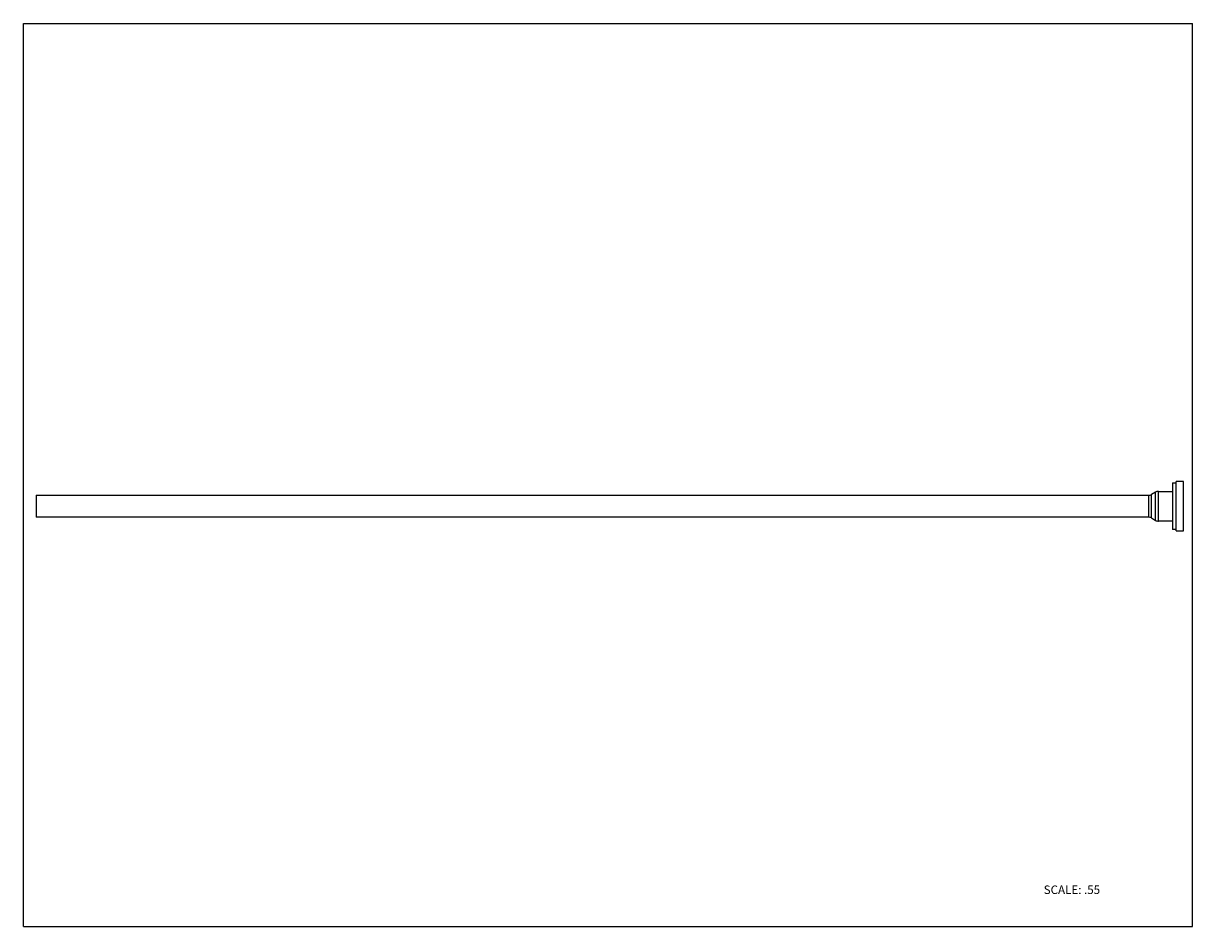
# Model space of a CAD drawing. Units: inches. Extents: x 0 to 11, y 0 to 8.5.
import ezdxf

# ---------------------------------------------------------------- set-up
doc = ezdxf.new("R2010")
doc.units = ezdxf.units.IN
doc.header["$LTSCALE"] = 0.605
doc.header["$MEASUREMENT"] = 0
doc.layers.get('0').update_dxf_attribs({"linetype": 'CONTINUOUS'})
doc.styles.get("Standard").update_dxf_attribs({"font": 'txt', "width": 0.8})

msp = doc.modelspace()

# ---------------------------------------------------------------- linework, layer by layer
at = {"color": 7, "linetype": 'Continuous'}
for p, q in [((0, 0), (0, 8.5)), ((0, 8.5), (11, 8.5)), ((11, 0), (11, 8.5)), ((10.914, 4.188), (10.845, 4.188)), ((10.845, 3.724), (10.845, 4.188)), ((10.914, 3.724), (10.914, 4.188)), ((10.651, 4.089), (10.612, 4.066)), ((10.679, 4.096), (10.812, 4.096)), ((10.812, 4.176), (10.845, 4.176)), ((10.812, 4.176), (10.812, 3.736)), ((0.12, 4.059), (0.12, 3.853)), ((0.12, 4.059), (10.585, 4.059)), ((10.585, 3.853), (0.12, 3.853)), ((10.612, 3.846), (10.651, 3.823)), ((10.812, 3.816), (10.679, 3.816)), ((10.845, 3.736), (10.812, 3.736)), ((10.845, 3.724), (10.914, 3.724)), ((0, 0), (11, 0))]:
    msp.add_line(p, q, dxfattribs=at)
at = {"color": 9, "linetype": 'Continuous'}
for p, q in [((10.651, 3.823), (10.651, 4.089)), ((10.679, 3.816), (10.679, 4.096)), ((10.585, 4.059), (10.585, 3.853)), ((10.612, 3.846), (10.612, 4.066))]:
    msp.add_line(p, q, dxfattribs=at)
at = {"color": 7, "linetype": 'Continuous'}
for centre, start, end in [((10.679, 4.041), 90, 120), ((10.585, 4.114), 270, 300), ((10.585, 3.798), 60, 90), ((10.679, 3.871), 240, 270)]:
    msp.add_arc(centre, 0.055, start, end, dxfattribs=at)

# ---------------------------------------------------------------- texts
at = {"color": 7, "linetype": 'Continuous', "insert": (9.599, 0.387), "char_height": 0.08, "width": 0.64, "attachment_point": 1, "line_spacing_factor": 0.9}
msp.add_mtext('SCALE: .55', dxfattribs=at)

doc.saveas('drawing.dxf')
